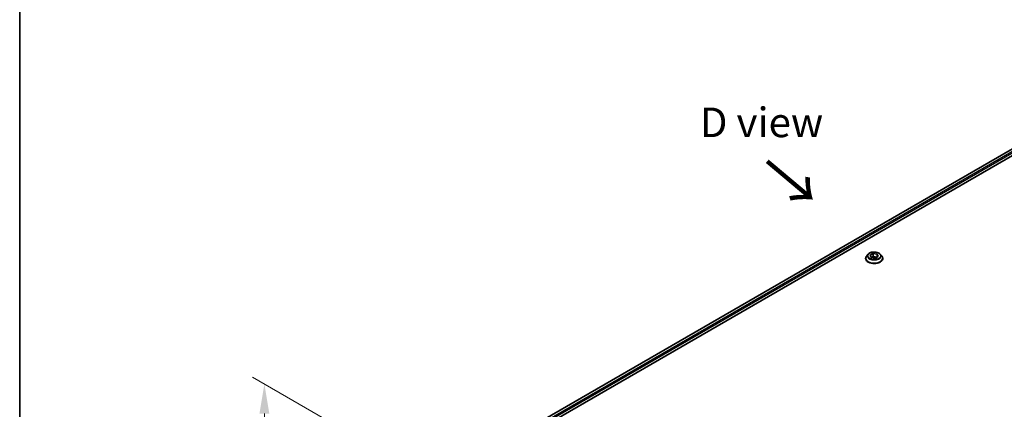
# Model space of a CAD drawing. Units: millimetres. Extents: x 0 to 9248, y 0 to 1686.
# Drawn here: x 0 to 500, y 1103 to 1301 of the extents above; entities that cross this region are included whole.
import ezdxf

# ---------------------------------------------------------------- set-up
doc = ezdxf.new("R2010")
doc.units = ezdxf.units.MM
doc.header["$LTSCALE"] = 6
doc.layers.get('Defpoints').update_dxf_attribs({"lineweight": 25})
for name, color, linetype, lineweight in [('Border (ISO)', 7, 'Continuous', 35), ('Dimension (ISO)', 7, 'Continuous', 18), ('Symbol (ISO)', 7, 'Continuous', 18), ('Visible (ISO)', 7, 'Continuous', 35), ('Visible Narrow (ISO)', 7, 'Continuous', 25)]:
    doc.layers.add(name, color=color, linetype=linetype, lineweight=lineweight)
doc.styles.add('Note Text (TK)', font='MS PGothic.ttf')
doc.dimstyles.new('Default - Method 1b (TK)', dxfattribs={"dimscale": 6, "dimtxt": 2.5, "dimasz": 2.5, "dimexe": 1, "dimexo": 1.5, "dimgap": 1, "dimtad": 1, "dimrnd": 1e-08, "dimdsep": 46, "dimtxsty": 'Note Text (TK)', "dimcen": 0.09, "dimdle": 5, "dimclrd": 100, "dimclre": 100, "dimclrt": 7, "dimadec": 1, "dimazin": 1, "dimtfac": 1, "dimtmove": 0, "dimatfit": 3, "dimfxl": 1, "dimtolj": 1, "dimlwd": -1, "dimlwe": -1, "dimarcsym": 0})

# ---------------------------------------------------------------- blocks, each defined once
blk = doc.blocks.new('図面枠 tk図枠')
at = {"layer": 'Border (ISO)'}
blk.add_line((14.5, 289), (14.5, 8), dxfattribs=at)
blk = doc.blocks.new('*D19')
at = {"layer": 'Defpoints', "color": 0}
for p in [(124.3, 1116.02), (204.91, 1069.48), (235.75, 929.21)]:
    blk.add_point(p, dxfattribs=at)
at = {"layer": 'Dimension (ISO)', "color": 100}
for p, q in [((195.91, 1074.68), (118.3, 1119.49)), ((124.3, 1008.55), (124.3, 1101.02)), ((226.75, 934.4), (118.3, 997.01))]:
    blk.add_line(p, q, dxfattribs=at)
for points in [[(121.8, 1101.02), (126.8, 1101.02), (124.3, 1116.02)], [(121.8, 1008.55), (126.8, 1008.55), (124.3, 993.55)]]:
    blk.add_solid(points, dxfattribs=at)
at = {"layer": 'Dimension (ISO)', "color": 7, "insert": (112.18, 1041.4), "char_height": 15, "attachment_point": 4, "rotation": 90, "style": 'Note Text (TK)'}
blk.add_mtext('\\A1;{\\Q30.000;\\W0.816;\\H0.816x;100}', dxfattribs=at)

msp = doc.modelspace()

# ---------------------------------------------------------------- linework, layer by layer
at = {"layer": 'Visible (ISO)'}
for p, q in [((601.0998, 1291.3466), (244.2591, 1085.3246)), ((246.0183, 1082.9309), (603.0632, 1289.0708)), ((431.0239, 1181.9173), (430.2798, 1181.0872)), ((432.0088, 1181.4331), (433.5397, 1182.317)), ((432.5692, 1180.2257), (432.0088, 1181.4331)), ((432.6528, 1180.2128), (433.5397, 1180.7248)), ((433.5397, 1182.317), (433.5397, 1180.7248)), ((433.5397, 1182.317), (435.631, 1181.9935)), ((433.5397, 1180.7248), (435.5474, 1180.4142)), ((436.1914, 1180.7861), (434.6604, 1179.9022)), ((435.631, 1181.9935), (436.1914, 1180.7861)), ((435.631, 1181.9935), (435.631, 1180.4625)), ((437.1763, 1181.9173), (437.9203, 1181.0872)), ((429.7501, 1179.7624), (429.7501, 1179.8122)), ((434.6604, 1179.9022), (432.5692, 1180.2257)), ((438.4501, 1179.7624), (438.4501, 1179.8122))]:
    msp.add_line(p, q, dxfattribs=at)
for points, knots in [([(430.2798, 1181.0872), (430.2128, 1181.0124), (430.1513, 1180.9351), (430.0404, 1180.7757), (429.9909, 1180.6936), (429.9051, 1180.5254), (429.8687, 1180.4392), (429.8099, 1180.2637), (429.7875, 1180.1745), (429.7576, 1179.9942), (429.7501, 1179.9032), (429.7501, 1179.8122)], [1.878627878, 1.878627878, 1.878627878, 1.878627878, 1.974141201, 1.974141201, 2.069654523, 2.069654523, 2.165167845, 2.165167845, 2.260681168, 2.260681168, 2.35619449, 2.35619449, 2.35619449, 2.35619449]), ([(437.1763, 1181.9173), (436.9922, 1182.1226), (436.7585, 1182.3028), (436.2069, 1182.6129), (435.8856, 1182.7405), (435.196, 1182.9269), (434.828, 1182.9858), (434.082, 1183.0311), (433.7041, 1183.0178), (432.9731, 1182.9205), (432.62, 1182.8364), (431.971, 1182.6023), (431.6754, 1182.4521), (431.2738, 1182.1645), (431.1391, 1182.0458), (431.0239, 1181.9173)], [5.97535376, 5.97535376, 5.97535376, 5.97535376, 6.29636668, 6.29636668, 6.63079528, 6.63079528, 6.96387273, 6.96387273, 7.29518617, 7.29518617, 7.62692208, 7.62692208, 7.96090005, 7.96090005, 8.16181319, 8.16181319, 8.16181319, 8.16181319]), ([(438.4501, 1179.8122), (438.4501, 1179.9032), (438.4425, 1179.9942), (438.4126, 1180.1745), (438.3903, 1180.2637), (438.3315, 1180.4392), (438.2951, 1180.5254), (438.2092, 1180.6936), (438.1598, 1180.7757), (438.0489, 1180.9351), (437.9874, 1181.0124), (437.9203, 1181.0872)], [5.497787144, 5.497787144, 5.497787144, 5.497787144, 5.593300466, 5.593300466, 5.688813789, 5.688813789, 5.784327111, 5.784327111, 5.879840433, 5.879840433, 5.975353756, 5.975353756, 5.975353756, 5.975353756]), ([(429.7501, 1179.7624), (429.7501, 1179.4942), (429.8207, 1179.2266), (430.0951, 1178.7141), (430.3035, 1178.4702), (430.8415, 1178.0278), (431.1757, 1177.8311), (431.9315, 1177.5101), (432.3535, 1177.3862), (433.2409, 1177.2229), (433.706, 1177.1835), (434.6333, 1177.1922), (435.0955, 1177.2403), (435.9719, 1177.4196), (436.3861, 1177.551), (437.1255, 1177.8861), (437.4506, 1178.09), (437.9751, 1178.5527), (438.1754, 1178.8115), (438.3989, 1179.3052), (438.4501, 1179.5336), (438.4501, 1179.7624)], [2.35619449, 2.35619449, 2.35619449, 2.35619449, 2.65590507, 2.65590507, 2.96831605, 2.96831605, 3.29280909, 3.29280909, 3.61853703, 3.61853703, 3.9432875, 3.9432875, 4.26764236, 4.26764236, 4.59247646, 4.59247646, 4.91827385, 4.91827385, 5.2421889, 5.2421889, 5.49778714, 5.49778714, 5.49778714, 5.49778714])]:
    msp.add_open_spline(points, degree=3, knots=knots, dxfattribs=at)
at = {"layer": 'Visible Narrow (ISO)'}
for p, q in [((601.3117, 1291.3168), (244.3909, 1085.2485)), ((602.4269, 1290.663), (245.4504, 1084.5626)), ((602.745, 1290.1119), (245.845, 1084.0556))]:
    msp.add_line(p, q, dxfattribs=at)
for centre, major_axis, start_param, end_param in [((434.1001, 1179.9457), (-4.3015, 0), 5.8056187, 9.90234457), ((434.1001, 1180.9981), (-3.4637, 0), 5.8056187, 9.90234457), ((434.1001, 1179.8122), (-4.35, 0), 0, 3.14159265), ((434.1001, 1179.7624), (4.35, 0), 3.14159265, 6.28318531)]:
    msp.add_ellipse(centre, major_axis=major_axis, ratio=0.57735027, start_param=start_param, end_param=end_param, dxfattribs=at)
msp.add_ellipse((434.1001, 1181.1096), major_axis=(-3.2122, 0), ratio=0.57735027, dxfattribs=at)

# ---------------------------------------------------------------- block references
at = {"xscale": 6, "yscale": 6, "zscale": 6}
msp.add_blockref('図面枠 tk図枠', (-87, -48), dxfattribs=at)

# ---------------------------------------------------------------- texts
at = {"layer": 'Symbol (ISO)', "color": 7, "insert": (376.8484, 1248.8114), "char_height": 15, "attachment_point": 5, "line_spacing_factor": 1.5, "style": 'Note Text (TK)'}
msp.add_mtext('\\fＭＳ Ｐゴシック|b0|i0;D view', dxfattribs=at)
at = {"layer": 'Symbol (ISO)', "color": 7, "insert": (378.4723, 1229.5634), "char_height": 24, "attachment_point": 4, "rotation": 320, "line_spacing_factor": 1.5, "style": 'Note Text (TK)'}
msp.add_mtext('\\fＭＳ Ｐゴシック|b0|i0;{\\H24.0000;→}', dxfattribs=at)

# ---------------------------------------------------------------- dimensions: what is measured, and where the dimension line sits
at = {"layer": 'Dimension (ISO)', "color": 100}
dim = msp.add_linear_dim(base=(124.302, 1116.0232), p1=(235.7482, 929.2052), p2=(204.9122, 1069.4829), angle=270, text='{\\Q30.000;\\W0.816;\\H0.816x;<>}', dimstyle='Default - Method 1b (TK)', override={"dimgap": 1, "dimdec": 2, "dimlfac": 0.712872, "dimtol": 0, "dimlim": 0, "dimtp": 0, "dimtm": 0, "dimtdec": 2, "dimtofl": 0, "dimatfit": 1}, dxfattribs=at)
dim.commit()
dim.dimension.update_dxf_attribs({"geometry": '*D19', "text_midpoint": (124.302, 1054.786), "dimtype": 160})

doc.saveas('drawing.dxf')
